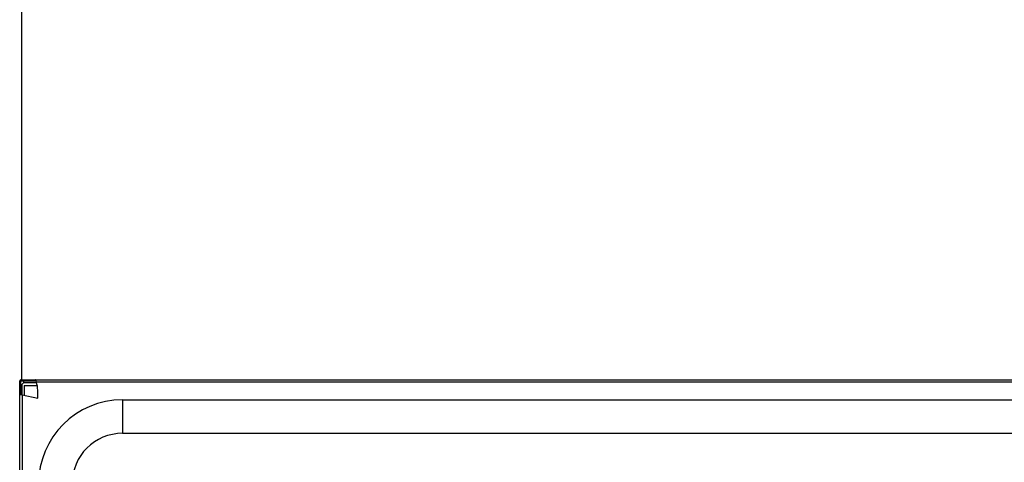
# Model space of a CAD drawing. Units: millimetres. Extents: x 0 to 4756, y 0 to 1682.
# Drawn here: x 3086 to 3144, y 1079 to 1105 of the extents above; entities that cross this region are included whole.
import ezdxf

# ---------------------------------------------------------------- set-up
doc = ezdxf.new("R2010")
doc.units = ezdxf.units.MM
doc.header["$LTSCALE"] = 261.57428
doc.layers.get('0').update_dxf_attribs({"linetype": 'CONTINUOUS'})
for name, color, linetype in [('00_COMPONENTS', 7, 'CONTINUOUS'), ('3_ALL_AXES', 7, 'CONTINUOUS'), ('DEF_DRAFT_DIM', 7, 'CONTINUOUS')]:
    doc.layers.add(name, color=color, linetype=linetype)
doc.styles.get("Standard").update_dxf_attribs({"font": 'txt', "width": 0.8})
doc.dimstyles.new('DIMSTYLE_2', dxfattribs={"dimtxt": 15, "dimasz": 3, "dimexe": 0.8, "dimexo": 0.2, "dimgap": 3.75, "dimtad": 1, "dimdsep": 46, "dimtxsty": 'Standard', "dimblk": 'OPEN', "dimblk1": 'OPEN', "dimblk2": 'OPEN', "dimcen": 0.09, "dimazin": 2, "dimtp": 0.5, "dimtm": 0.5, "dimtfac": 1, "dimtofl": 0, "dimtmove": 0, "dimatfit": 3, "dimldrblk": 'OPEN', "dimfxl": 1, "dimtolj": 1, "dimarcsym": 0})

# ---------------------------------------------------------------- blocks, each defined once
blk = doc.blocks.new('_OPEN')
at = {"color": 0, "linetype": 'ByBlock'}
for p, q in [((0, 0), (-1, 0.117)), ((-1, -0.117), (0, 0)), ((-1, 0), (0, 0))]:
    blk.add_line(p, q, dxfattribs=at)
blk = doc.blocks.new('*D17')
at = {"layer": 'DEF_DRAFT_DIM', "color": 22, "linetype": 'Continuous', "true_color": 0xe62e2e, "transparency": 16777216}
for p, q in [((3085.745, 1083.726), (3085.745, 1136.453)), ((3391, 943.236), (3391, 1136.453)), ((3085.745, 1135.653), (3238.372, 1135.653)), ((3391, 1135.653), (3238.372, 1135.653))]:
    blk.add_line(p, q, dxfattribs=at)
at = {"layer": 'DEF_DRAFT_DIM', "color": 22, "linetype": 'Continuous', "true_color": 0xe62e2e, "transparency": 16777216, "xscale": 3, "yscale": 3, "zscale": 3, "rotation": 180}
blk.add_blockref('_OPEN', (3085.745, 1135.653), dxfattribs=at)
at = {"layer": 'DEF_DRAFT_DIM', "color": 22, "linetype": 'Continuous', "true_color": 0xe62e2e, "transparency": 16777216, "xscale": 3, "yscale": 3, "zscale": 3}
blk.add_blockref('_OPEN', (3391, 1135.653), dxfattribs=at)

msp = doc.modelspace()

# ---------------------------------------------------------------- linework, layer by layer
at = {"layer": '00_COMPONENTS', "color": 7, "linetype": 'Continuous'}
for p, q in [((3085.625, 403.136), (3085.625, 1083.756)), ((3085.625, 1083.756), (3086.575, 1083.756)), ((3085.695, 1082.936), (3085.695, 1083.826)), ((3085.695, 1083.826), (4296.365, 1083.826)), ((3085.745, 1083.526), (3085.701, 1083.526)), ((3085.745, 1083.546), (3085.845, 1083.646)), ((3085.745, 1083.546), (3085.745, 1082.934)), ((3085.855, 1083.756), (3085.855, 1083.646)), ((3086.618, 1083.646), (3085.855, 1083.646)), ((3086.575, 1083.756), (3086.575, 1083.826)), ((3086.583, 1083.821), (3086.575, 1083.826)), ((3086.618, 1083.686), (3086.604, 1083.756)), ((3600.382, 1083.686), (3086.618, 1083.686)), ((3085.695, 1083.371), (3085.625, 1083.371)), ((3085.755, 1082.936), (3085.625, 1082.936)), ((3085.745, 1082.936), (3085.765, 1082.934)), ((3085.765, 1082.934), (3085.765, 403.138)), ((3085.765, 1082.934), (3086.7, 1082.726)), ((3085.895, 1083.496), (3085.895, 1082.905)), ((3085.895, 1083.496), (3086.668, 1083.496)), ((3086.7, 1082.726), (3086.7, 1083.199))]:
    msp.add_line(p, q, dxfattribs=at)
for points in [[(3086.575, 1083.756), (3086.584, 1083.752), (3086.593, 1083.742), (3086.602, 1083.727)], [(3086.604, 1083.756), (3086.597, 1083.785), (3086.59, 1083.807), (3086.583, 1083.821)]]:
    msp.add_lwpolyline(points, dxfattribs=at)
for centre, radius, start, end in [((3085.695, 1083.756), 0.07, 90, 180), ((3085.2, 1083.196), 1.5, 0.11877, 19.06837)]:
    msp.add_arc(centre, radius, start, end, dxfattribs=at)
at = {"layer": '3_ALL_AXES', "color": 7, "linetype": 'Continuous'}
for p, q in [((3091.75, 1082.636), (3091.75, 1080.636)), ((3091.75, 1082.636), (3367.9, 1082.636)), ((3091.75, 1080.636), (3291.957, 1080.636))]:
    msp.add_line(p, q, dxfattribs=at)
for radius in [5, 3]:
    msp.add_arc((3091.75, 1077.636), radius, 90, 180, dxfattribs=at)

# ---------------------------------------------------------------- dimensions: what is measured, and where the dimension line sits
at = {"layer": 'DEF_DRAFT_DIM', "color": 22, "linetype": 'Continuous', "true_color": 0xe62e2e}
dim = msp.add_linear_dim(base=(3391, 1135.652729374), p1=(3085.745, 1083.525830907), p2=(3391, 943.035830907), dimstyle='DIMSTYLE_2', dxfattribs=at)
dim.commit()
dim.dimension.update_dxf_attribs({"geometry": '*D17', "text_midpoint": (3202.3725, 1135.652729374), "dimtype": 160})

doc.saveas('drawing.dxf')
